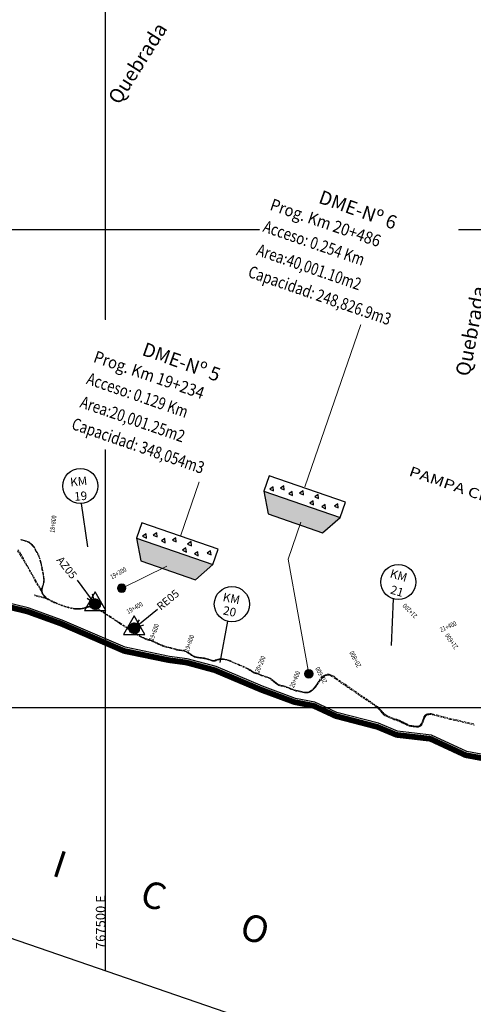
# Model space of a CAD drawing. Units: metres. Extents: x 731516 to 827031, y 8104475 to 8171459.
# Drawn here: x 767050 to 769425, y 8150949 to 8156100 of the extents above; entities that cross this region are included whole.
import ezdxf
from ezdxf.enums import TextEntityAlignment as Align

# ---------------------------------------------------------------- set-up
doc = ezdxf.new("R2010")
doc.units = ezdxf.units.M
doc.set_wipeout_variables(frame=1)
doc.linetypes.add('DGN Style 2', pattern=[14.09849, 8.459094, -5.639396])
for name, color, linetype in [('1-Borde Litoral', 8, 'Continuous'), ('1-Carretera Afirmada xx', 8, 'Continuous'), ('1-Kilometraje', 7, 'Continuous'), ('1-Limite Distrital-ed', 250, 'Continuous'), ('1-Nombres Quebradas', 150, 'Continuous'), ('1-Puntos de georeferenciacion', 170, 'Continuous'), ('1-Simbologia hito', 200, 'Continuous'), ('1-Texto Estacado 01', 50, 'Continuous'), ('1-UBICACION DE DME', 7, 'Continuous'), ('BOTADEROS', 7, 'Continuous'), ('coordenadas', 254, 'Continuous')]:
    doc.layers.add(name, color=color, linetype=linetype)
doc.layers.add('1-ventanas', color=7, linetype='Continuous', plot=False)
doc.layers.add('TEXTO', color=7, linetype='Continuous', lineweight=25)
doc.layers.add('Texto-Depart', color=20, linetype='Continuous', lineweight=25)
doc.styles.add('comic', font='comic.TTF')
doc.styles.add('ROMANS', font='ROMANS', dxfattribs={"height": 50})
doc.styles.add('SIMPLEX', font='simplex.shx')
doc.styles.get("Standard").update_dxf_attribs({"font": 'ARIAL.TTF'})
doc.styles.add('style1', font='txt', dxfattribs={"height": 6})

# ---------------------------------------------------------------- blocks, each defined once
blk = doc.blocks.new('Deposito de Materiales')
at = {"layer": 'BOTADEROS', "linetype": 'Continuous'}
blk.add_hatch(color=9, dxfattribs=at).paths.add_polyline_path([(-69.5, -32.1), (-46.2, -72.9), (70.2, -72.9), (93.6, -32.1)])
for p, q in [((93.6, 0.2), (-69.5, 0.2)), ((-69.5, 0.2), (-69.5, -32.1)), ((93.6, -32.1), (93.6, 0.2)), ((-69.5, -32.1), (93.6, -32.1)), ((-69.5, -32.1), (-46.2, -72.9)), ((70.2, -72.9), (93.6, -32.1)), ((-46.2, -72.9), (70.2, -72.9))]:
    blk.add_line(p, q, dxfattribs=at)
at = {"layer": 'BOTADEROS', "color": 7, "linetype": 'Continuous'}
for p, q in [((-54.2, -17.9), (-59.2, -24.7)), ((-50.8, -25.5), (-54.2, -17.9)), ((-34.7, -8.8), (-39.6, -15.6)), ((-39.6, -15.6), (-31.3, -16.4)), ((-31.3, -16.4), (-34.7, -8.8)), ((-15.2, -14.5), (-20.1, -21.3)), ((-11.8, -22.1), (-15.2, -14.5)), ((5.2, -5.7), (0.2, -12.5)), ((0.2, -12.5), (8.5, -13.2)), ((8.5, -13.2), (5.2, -5.7)), ((31.2, -18.4), (26.3, -25.2)), ((34.6, -26), (31.2, -18.4)), ((36.7, -3.1), (31.7, -9.9)), ((31.7, -9.9), (40.1, -10.6)), ((40.1, -10.6), (36.7, -3.1)), ((56.5, -17.7), (51.5, -24.4)), ((59.9, -25.2), (56.5, -17.7)), ((80.2, -7.8), (75.2, -14.5)), ((75.2, -14.5), (83.6, -15.3)), ((83.6, -15.3), (80.2, -7.8)), ((-59.2, -24.7), (-50.8, -25.5)), ((-20.1, -21.3), (-11.8, -22.1)), ((26.3, -25.2), (34.6, -26)), ((51.5, -24.4), (59.9, -25.2))]:
    blk.add_line(p, q, dxfattribs=at)
blk = doc.blocks.new('ALK')
for points in [[(0, 0), (0, 223.7)], [(0, 0), (-23.4, 71.1)], [(0, 0), (26.5, 72.1)]]:
    blk.add_lwpolyline(points)
blk.add_attdef('ED', (25.8, 236.1), '', height=58.6, rotation=90)
blk = doc.blocks.new('A$C6FCC66CC')
at = {"layer": '1-Simbologia hito'}
h = blk.add_hatch(dxfattribs=at)
h.set_pattern_fill('ANSI31', color=256, scale=0.7, style=0)
h.set_pattern_definition([(45, (-755977.0203, -8155418.35), (-1.5715448212, 1.5715448212), [])])
h.paths.add_polyline_path([(35.1, 39.9, 1), (103.9, 39.9, 1)])
blk.add_lwpolyline([(138.3, 0), (69.2, 119.8), (0, 0)], close=True, dxfattribs=at)
blk.add_circle((69.5, 39.9), 34.4, dxfattribs=at)

msp = doc.modelspace()

# ---------------------------------------------------------------- hatches: boundary and pattern name
at = {"layer": '1-UBICACION DE DME', "lineweight": 0}
for points in [[(767561.8, 8153125.3, 1), (767606.8, 8153125.3, 1)], [(768542.2, 8152678, 1), (768587.2, 8152678, 1)]]:
    msp.add_hatch(color=20, dxfattribs=at).paths.add_polyline_path(points)

# ---------------------------------------------------------------- linework, layer by layer
at = {"color": 170}
for points in [[(767445.5, 8153042), (767353.3, 8153168.5)], [(767445.5, 8153042), (767402.9, 8153072.6)], [(767445.5, 8153042), (767430.8, 8153093.7)]]:
    msp.add_lwpolyline(points, dxfattribs=at)
at = {"layer": '1-Borde Litoral', "color": 143, "const_width": 30, "flags": 128}
msp.add_lwpolyline([(766792.9, 8153076), (767089.5, 8153004.4), (767266, 8152940.7), (767597.2, 8152797.3), (767830.8, 8152749.3), (767922.5, 8152737.1), (768071.7, 8152696.7), (768315, 8152594), (768488.4, 8152530), (768590.1, 8152510.1), (768704.8, 8152456.9), (768922.9, 8152400), (769023.1, 8152358.3), (769200.2, 8152337.9), (769385, 8152252.1), (769608.7, 8152211.2)], dxfattribs=at)
at = {"layer": '1-Carretera Afirmada xx', "linetype": 'DGN Style 2', "lineweight": 0}
for points in [[(767126.1, 8153091.6, 3.8), (767133.8, 8153089.3, 3.8), (767145.2, 8153086.5, 3.9), (767160.5, 8153082.6, 4), (767175.1, 8153078.7, 4.1), (767177.6, 8153078, 4.1), (767181.6, 8153077.1, 4.1), (767186.6, 8153075.8, 4), (767184.4, 8153078.1, 4), (767178.4, 8153083.9, 4.1), (767172.1, 8153091, 4.1), (767169.2, 8153096.2, 4.1), (767167, 8153101.4, 4.1), (767165.2, 8153107.9, 4.1), (767164.8, 8153112.1, 4.1), (767164.5, 8153116.4, 4.2), (767164.6, 8153120.6, 4.2), (767165.2, 8153123.6, 4.3), (767166, 8153126.2, 4.3), (767167.8, 8153132.1, 4.4), (767171.3, 8153144.2, 4.7), (767172.7, 8153148.1, 4.8), (767174.7, 8153154.9, 4.9), (767175.6, 8153161.7, 5.1), (767175.9, 8153167.4, 5.2), (767175.5, 8153175.6, 5.2), (767174.3, 8153183.6, 5.3), (767171, 8153202.3, 5.4), (767166.9, 8153225, 5.4), (767161.9, 8153248.5, 5.3), (767160, 8153257.6, 5.4), (767157.8, 8153265.1, 5.4), (767151.8, 8153285.6, 5.5), (767146.8, 8153297.5, 5.6), (767139.4, 8153312.7, 5.6), (767134.5, 8153321.8, 5.7), (767128.3, 8153333.1, 5.8), (767126.2, 8153336.2, 5.8), (767123.8, 8153339.7, 5.8), (767121.1, 8153343.6, 5.8), (767114.4, 8153351.2, 5.8), (767107.6, 8153358, 5.7), (767100.7, 8153363.4, 5.7), (767093.6, 8153366.8, 5.6), (767081.8, 8153370.6, 5.5), (767074.4, 8153373, 5.4), (767068.5, 8153374.9, 5.4), (767058.9, 8153377.6, 5.3), (767055.9, 8153378.5, 5.4), (767058.4, 8153381, 5.6), (767064.6, 8153379.5, 5.6), (767070.3, 8153377.7, 5.6), (767077.2, 8153375.4, 5.5), (767080.5, 8153374.3, 5.5), (767083.6, 8153373.2, 5.6), (767087.9, 8153371.6, 5.6), (767093.2, 8153370, 5.8), (767097.7, 8153367.8, 5.8), (767100.6, 8153366.3, 5.8), (767103.7, 8153363.6, 5.8), (767110.7, 8153358.2, 5.9), (767117.5, 8153351.4, 5.9), (767119.6, 8153349, 5.9), (767124.2, 8153343.8, 5.9), (767131.3, 8153333.3, 5.8), (767142.5, 8153313, 5.7), (767149.9, 8153297.7, 5.6), (767154.2, 8153285.5, 5.6), (767160.8, 8153265.3, 5.5), (767162.5, 8153257.7, 5.4), (767165, 8153248.7, 5.4), (767167.3, 8153237.9, 5.4), (767170, 8153225.2, 5.4), (767174.1, 8153202.5, 5.4), (767177.4, 8153183.8, 5.5), (767178.5, 8153175.8, 5.5), (767178.9, 8153167.7, 5.4), (767178.6, 8153161.9, 5.3), (767178.3, 8153159.6, 5.3), (767177.8, 8153155.1, 5.2), (767175.7, 8153148.3, 5), (767174.4, 8153144.4, 4.9), (767173.1, 8153140, 4.7), (767170.8, 8153132.3, 4.5), (767169, 8153126.4, 4.3), (767168.2, 8153123.8, 4.2), (767167.7, 8153120.8, 4.2), (767167.6, 8153116.6, 4.1), (767167.9, 8153112.3, 4.1), (767168.2, 8153108.1, 4), (767169.1, 8153105.2, 4), (767170.1, 8153101.6, 4), (767172.3, 8153096.5, 4.1), (767175.2, 8153091.2, 4.1), (767177.1, 8153089, 4), (767179.2, 8153086.7, 4), (767181.4, 8153084.1, 3.9), (767183.7, 8153081.9, 3.9), (767187.4, 8153078.3, 4), (767189.7, 8153076, 4), (767194.8, 8153072.2, 4), (767199.5, 8153069.2, 4), (767208.6, 8153064.9, 4), (767219.8, 8153059, 4), (767231.5, 8153053.6, 4), (767240.2, 8153050, 4)], [(767039.4, 8153319.9, 4.9), (767053, 8153299.1, 4.7), (767085.5, 8153245.9, 4.5), (767102.4, 8153217.2, 4.4), (767109.9, 8153203.1, 4.4), (767121.8, 8153180.7, 4.3), (767133.4, 8153158.7, 4.2), (767149.8, 8153132.3, 4.1), (767155.7, 8153122.7, 4), (767157.5, 8153119.8, 4), (767159.5, 8153116.5, 4.1), (767162.6, 8153111.5, 4.2), (767162.2, 8153116.2, 4.2), (767162.2, 8153118.4, 4.3), (767160.7, 8153120.9, 4.2), (767154.4, 8153131.7, 4.2), (767145.9, 8153146.1, 4.2), (767134.4, 8153165.9, 4.2), (767120.6, 8153189.8, 4.3), (767105.3, 8153217, 4.4), (767093.4, 8153238.2, 4.5), (767077.1, 8153267.3, 4.6), (767069.4, 8153280.9, 4.7), (767066.2, 8153286.9, 4.7), (767064.7, 8153289.7, 4.7), (767062.7, 8153293.6, 4.8), (767060.9, 8153296.8, 4.9), (767059.2, 8153300, 4.9), (767056.5, 8153304.1, 4.7), (767053.8, 8153308.1, 4.7), (767039.7, 8153329.3, 4.9)], [(767231.1, 8153050, 3.9), (767220.3, 8153055, 3.9), (767209.1, 8153060.9, 3.9), (767199.9, 8153065, 3.9), (767193.9, 8153067.9, 3.9), (767188.7, 8153071.3, 4), (767185.6, 8153072, 4), (767181.4, 8153073, 4), (767171.7, 8153075.5, 4), (767157.7, 8153078.9, 3.9), (767145.5, 8153081.9, 3.9), (767129.6, 8153086.2, 3.8)], [(767800, 8152822.1, 4.9), (767797.9, 8152822.8, 4.8), (767787.5, 8152827.2, 4.5), (767777.9, 8152831.2, 4.3), (767767.1, 8152836.9, 4.1), (767757.7, 8152841.5, 4), (767754.9, 8152842.8, 3.9), (767749.9, 8152845.4, 3.9), (767744.8, 8152848, 3.9), (767741.9, 8152849.3, 3.9), (767736.4, 8152851.8, 4), (767730.6, 8152852.7, 4.2), (767726.4, 8152853.6, 4.3), (767720.9, 8152854.6, 4.3), (767716.7, 8152856.1, 4.3), (767711.6, 8152857.9, 4.2), (767702.1, 8152862.1, 4), (767692.5, 8152866.2, 3.9), (767682.5, 8152871.5, 3.8), (767665.1, 8152882, 3.5), (767661.6, 8152884.4, 3.5), (767658, 8152886.9, 3.4), (767653.7, 8152889.9, 3.4), (767650.2, 8152892.3, 3.3), (767645.3, 8152895.8, 3.4), (767628, 8152906.5, 3.4), (767619, 8152912.1, 3.4), (767595.4, 8152926.7, 3.5), (767578.7, 8152937.9, 3.6), (767569, 8152944.7, 3.6), (767559.7, 8152951.2, 3.6), (767553.2, 8152955.1, 3.6), (767538.7, 8152964.6, 3.6), (767526.1, 8152972.9, 3.6), (767505.3, 8152986.1, 3.7), (767493.1, 8152994.3, 3.8), (767473.8, 8153006.7, 3.9), (767461.8, 8153014.1, 3.9), (767451.3, 8153020, 3.9), (767445.6, 8153022.4, 3.8), (767440.9, 8153024.5, 3.8), (767435.8, 8153026.5, 3.8), (767431.5, 8153027.6, 3.8), (767426, 8153028.6, 3.8), (767420.3, 8153028.2, 3.8), (767414.7, 8153027.2, 3.9), (767408.1, 8153025.7, 4.2), (767404.7, 8153024.6, 4.2), (767401.3, 8153023.6, 4.3), (767394.7, 8153021.4, 4.7), (767391.8, 8153020.5, 4.8), (767386.6, 8153018.8, 4.7), (767377.1, 8153017, 4.7), (767369.4, 8153016.1, 4.6), (767359.5, 8153015.6, 4.4), (767351.8, 8153015.2, 4.3), (767347.8, 8153015.5, 4.2), (767343.3, 8153015.7, 4.1), (767338, 8153016.1, 4), (767322.8, 8153018.8, 4), (767304.2, 8153023.5, 3.9), (767287.7, 8153028.1, 3.8), (767271.1, 8153034, 3.8), (767242.8, 8153045.1, 3.9), (767232, 8153049.6, 3.9), (767231.1, 8153050, 3.9)], [(767240.2, 8153050, 4), (767242.3, 8153049.1, 4), (767270.6, 8153038, 4), (767287.2, 8153032.1, 4), (767303.7, 8153027.5, 4), (767322.3, 8153022.9, 4), (767330.5, 8153021.4, 4), (767337.5, 8153020.1, 4), (767342.8, 8153019.8, 4.1), (767347.6, 8153019.5, 4.1), (767351.4, 8153019.3, 4.2), (767359.1, 8153019.6, 4.3), (767369, 8153020.2, 4.5), (767376.6, 8153021, 4.8), (767379.8, 8153021.6, 4.9), (767386.2, 8153022.8, 4.9), (767391.3, 8153024.5, 4.9), (767394.2, 8153025.5, 4.8), (767397.1, 8153026.4, 4.7), (767400.9, 8153027.6, 4.5), (767403.7, 8153028.5, 4.3), (767407.6, 8153029.7, 4.1), (767410.7, 8153030.4, 4), (767414.2, 8153031.3, 3.9), (767419.8, 8153032.2, 3.9), (767425.5, 8153032.7, 3.9), (767431, 8153031.6, 3.9), (767435.4, 8153030.5, 3.9), (767440.4, 8153028.5, 3.9), (767450.8, 8153024.1, 3.9), (767461.3, 8153018.1, 3.9), (767473.3, 8153010.7, 3.9), (767492.6, 8152998.3, 3.8), (767504.8, 8152990.1, 3.8), (767525.6, 8152976.9, 3.7), (767539.6, 8152967.8, 3.6), (767552.7, 8152959.1, 3.6), (767559.3, 8152955.2, 3.6), (767570.3, 8152947.5, 3.6), (767578.2, 8152941.9, 3.5), (767594.9, 8152930.8, 3.5), (767618.6, 8152916.2, 3.4), (767644.8, 8152899.8, 3.4), (767654.8, 8152892.8, 3.4), (767659.4, 8152889.6, 3.4), (767664.6, 8152886, 3.5), (767682, 8152875.5, 3.7), (767692, 8152870.3, 3.9), (767701.6, 8152866.1, 3.9), (767705.2, 8152864.5, 4), (767711.1, 8152861.9, 4.1), (767715.6, 8152860.3, 4.1), (767720.4, 8152858.7, 4.1), (767724, 8152858, 4.2), (767730.2, 8152856.8, 4.2), (767735.9, 8152855.8, 4.2), (767744.3, 8152852.1, 4), (767752.9, 8152847.7, 4), (767757.2, 8152845.5, 4), (767763.2, 8152842.6, 4), (767766.6, 8152841, 4.1), (767770.3, 8152839, 4.1), (767777.4, 8152835.3, 4.3), (767780.6, 8152833.9, 4.3), (767787.1, 8152831.3, 4.4), (767792.4, 8152829, 4.5), (767797.4, 8152826.8, 4.7), (767800, 8152826, 4.8)], [(767800, 8152826, 4.8), (767806.6, 8152823.7, 4.9), (767811.9, 8152822.2, 4.9), (767820.8, 8152819.6, 5), (767831.8, 8152817, 5), (767842.4, 8152815, 5.1), (767859.4, 8152809.9, 5.2), (767865.5, 8152808, 5.2), (767871.4, 8152806.1, 5.3), (767876.6, 8152805.1, 5.4), (767884, 8152803.6, 5.6), (767890.5, 8152803.3, 5.8), (767907.4, 8152801.4, 6), (767914.8, 8152798.5, 6.1), (767920.1, 8152796.6, 6.1), (767924.4, 8152794.9, 6.1), (767932.2, 8152790.6, 6.1), (767937.4, 8152785.8, 5.9), (767940.8, 8152783.7, 5.9), (767947, 8152779.8, 5.8), (767948.9, 8152778.4, 5.8), (767952.8, 8152775.6, 5.8), (767955.9, 8152774.1, 5.8), (767960.4, 8152771.8, 5.8), (767965.2, 8152769.4, 5.8), (767972.3, 8152767.3, 5.6), (767976.6, 8152766.5, 5.6), (767980.9, 8152765.6, 5.5), (767985.7, 8152764.9, 5.5), (767992.8, 8152763.9, 5.5), (768001.7, 8152763.1, 5.4), (768009.3, 8152762.1, 5.4), (768017.3, 8152761, 5.4), (768022.7, 8152759.9, 5.4), (768027.9, 8152758.7, 5.4), (768036.8, 8152756.3, 5.4), (768041.1, 8152754.8, 5.4), (768046, 8152753.2, 5.3), (768050.9, 8152751.5, 5), (768054.7, 8152749.6, 4.8), (768058.7, 8152748.3, 4.7), (768061.2, 8152747.6, 4.5), (768062.9, 8152747.5, 4.5), (768065.7, 8152747.5, 4.3), (768069.1, 8152747.7, 4.1), (768071.4, 8152748.4, 4.1), (768073.6, 8152749.2, 4), (768076.4, 8152750.4, 3.9), (768081.7, 8152752.5, 3.9), (768087.9, 8152754.2, 4), (768094.3, 8152755.7, 4), (768102.3, 8152756.7, 4), (768108, 8152756.7, 4), (768117.9, 8152756.1, 4.1), (768124.9, 8152755, 4.1), (768135.7, 8152752.3, 4.1), (768144.3, 8152749.6, 4.2), (768147.9, 8152748.3, 4.2), (768151.7, 8152746.9, 4.3), (768165.3, 8152740.9, 4.2), (768177.6, 8152735.7, 4.2), (768195.3, 8152728.1, 4.1), (768206.8, 8152723.2, 4.1), (768223.9, 8152715.9, 4.1), (768238.2, 8152709, 4.1), (768244.7, 8152705.7, 4.1), (768249, 8152703.2, 4.1), (768252.5, 8152701.2, 4.2), (768258.1, 8152698, 4.3), (768263, 8152694.6, 4.4), (768268.9, 8152690.5, 4.4), (768273.7, 8152687.9, 4.5), (768277.2, 8152686.1, 4.5), (768283, 8152684, 4.5), (768286.1, 8152683.1, 4.5), (768290.3, 8152682.1, 4.5), (768295.2, 8152680.9, 4.5), (768302.2, 8152677.7, 4.6), (768308.4, 8152674.6, 4.6), (768315.5, 8152671.7, 4.6), (768324.9, 8152668.8, 4.6), (768337.3, 8152664.6, 4.5), (768346.6, 8152661.8, 4.4), (768354.1, 8152658.5, 4.4), (768361.3, 8152654.8, 4.3), (768371.6, 8152647.6, 4.1), (768379.3, 8152641.3, 4), (768381.2, 8152639.9, 3.9), (768382.8, 8152638.6, 3.9), (768385.7, 8152636.4, 3.7), (768391.1, 8152631.5, 3.2), (768392.8, 8152630, 3.1), (768395.9, 8152627.5, 3), (768399.5, 8152624.9, 2.9), (768401.4, 8152623.6, 2.9), (768404, 8152622.4, 2.9), (768406.2, 8152621.4, 2.9), (768411.7, 8152619.7, 2.9), (768418.1, 8152618, 2.9), (768427.1, 8152616.5, 2.9), (768432.5, 8152615.5, 2.9), (768440, 8152612.7, 2.8), (768443.5, 8152611.5, 2.8), (768447.6, 8152610.1, 2.8), (768453, 8152608.4, 2.8), (768457.3, 8152606.6, 2.8), (768462.5, 8152604.4, 2.9), (768466.6, 8152602.6, 2.9), (768472.8, 8152599.9, 3), (768482.6, 8152595.7, 3.1), (768487.2, 8152594.1, 3.2), (768496.5, 8152591.8, 3), (768505, 8152590.2, 2.9), (768516.8, 8152588.1, 2.9), (768526.8, 8152585.6, 2.8), (768532.2, 8152584.2, 2.8), (768540.3, 8152582.5, 2.8), (768547.3, 8152581.5, 2.8), (768553.4, 8152581.4, 2.7), (768559.8, 8152582.3, 2.7), (768566.1, 8152584.3, 2.7), (768572.8, 8152588, 2.8), (768576.5, 8152590.6, 2.8), (768582, 8152594.1, 2.9), (768584.6, 8152596.5, 2.9), (768587.2, 8152599.1, 2.9), (768592.2, 8152604.2, 3.1), (768596.9, 8152611, 3.2), (768600, 8152615.7, 3.3)], [(767800, 8152826, 4.8), (767806.6, 8152823.7, 4.9), (767811.9, 8152822.2, 4.9), (767820.8, 8152819.6, 5), (767831.8, 8152817, 5), (767842.4, 8152815, 5.1), (767859.4, 8152809.9, 5.2), (767865.5, 8152808, 5.2), (767871.4, 8152806.1, 5.3), (767876.6, 8152805.1, 5.4), (767884, 8152803.6, 5.6), (767890.5, 8152803.3, 5.8), (767907.4, 8152801.4, 6), (767914.8, 8152798.5, 6.1), (767920.1, 8152796.6, 6.1), (767924.4, 8152794.9, 6.1), (767932.2, 8152790.6, 6.1), (767937.4, 8152785.8, 5.9), (767940.8, 8152783.7, 5.9), (767947, 8152779.8, 5.8), (767948.9, 8152778.4, 5.8), (767952.8, 8152775.6, 5.8), (767955.9, 8152774.1, 5.8), (767960.4, 8152771.8, 5.8), (767965.2, 8152769.4, 5.8), (767972.3, 8152767.3, 5.6), (767976.6, 8152766.5, 5.6), (767980.9, 8152765.6, 5.5), (767985.7, 8152764.9, 5.5), (767992.8, 8152763.9, 5.5), (768001.7, 8152763.1, 5.4), (768009.3, 8152762.1, 5.4), (768017.3, 8152761, 5.4), (768022.7, 8152759.9, 5.4), (768027.9, 8152758.7, 5.4), (768036.8, 8152756.3, 5.4), (768041.1, 8152754.8, 5.4), (768046, 8152753.2, 5.3), (768050.9, 8152751.5, 5), (768054.7, 8152749.6, 4.8), (768058.7, 8152748.3, 4.7), (768061.2, 8152747.6, 4.5), (768062.9, 8152747.5, 4.5), (768065.7, 8152747.5, 4.3), (768069.1, 8152747.7, 4.1), (768071.4, 8152748.4, 4.1), (768073.6, 8152749.2, 4), (768076.4, 8152750.4, 3.9), (768081.7, 8152752.5, 3.9), (768087.9, 8152754.2, 4), (768094.3, 8152755.7, 4), (768102.3, 8152756.7, 4), (768108, 8152756.7, 4), (768117.9, 8152756.1, 4.1), (768124.9, 8152755, 4.1), (768135.7, 8152752.3, 4.1), (768144.3, 8152749.6, 4.2), (768147.9, 8152748.3, 4.2), (768151.7, 8152746.9, 4.3), (768165.3, 8152740.9, 4.2), (768177.6, 8152735.7, 4.2), (768195.3, 8152728.1, 4.1), (768206.8, 8152723.2, 4.1), (768223.9, 8152715.9, 4.1), (768238.2, 8152709, 4.1), (768244.7, 8152705.7, 4.1), (768249, 8152703.2, 4.1), (768252.5, 8152701.2, 4.2), (768258.1, 8152698, 4.3), (768263, 8152694.6, 4.4), (768268.9, 8152690.5, 4.4), (768273.7, 8152687.9, 4.5), (768277.2, 8152686.1, 4.5), (768283, 8152684, 4.5), (768286.1, 8152683.1, 4.5), (768290.3, 8152682.1, 4.5), (768295.2, 8152680.9, 4.5), (768302.2, 8152677.7, 4.6), (768308.4, 8152674.6, 4.6), (768315.5, 8152671.7, 4.6), (768324.9, 8152668.8, 4.6), (768337.3, 8152664.6, 4.5), (768346.6, 8152661.8, 4.4), (768354.1, 8152658.5, 4.4), (768361.3, 8152654.8, 4.3), (768371.6, 8152647.6, 4.1), (768379.3, 8152641.3, 4), (768381.2, 8152639.9, 3.9), (768382.8, 8152638.6, 3.9), (768385.7, 8152636.4, 3.7), (768391.1, 8152631.5, 3.2), (768392.8, 8152630, 3.1), (768395.9, 8152627.5, 3), (768399.5, 8152624.9, 2.9), (768401.4, 8152623.6, 2.9), (768404, 8152622.4, 2.9), (768406.2, 8152621.4, 2.9), (768411.7, 8152619.7, 2.9), (768418.1, 8152618, 2.9), (768427.1, 8152616.5, 2.9), (768432.5, 8152615.5, 2.9), (768440, 8152612.7, 2.8), (768443.5, 8152611.5, 2.8), (768447.6, 8152610.1, 2.8), (768453, 8152608.4, 2.8), (768457.3, 8152606.6, 2.8), (768462.5, 8152604.4, 2.9), (768466.6, 8152602.6, 2.9), (768472.8, 8152599.9, 3), (768482.6, 8152595.7, 3.1), (768487.2, 8152594.1, 3.2), (768496.5, 8152591.8, 3), (768505, 8152590.2, 2.9), (768516.8, 8152588.1, 2.9), (768526.8, 8152585.6, 2.8), (768532.2, 8152584.2, 2.8), (768540.3, 8152582.5, 2.8), (768547.3, 8152581.5, 2.8), (768553.4, 8152581.4, 2.7), (768559.8, 8152582.3, 2.7), (768566.1, 8152584.3, 2.7), (768572.8, 8152588, 2.8), (768576.5, 8152590.6, 2.8), (768582, 8152594.1, 2.9), (768584.6, 8152596.5, 2.9), (768587.2, 8152599.1, 2.9), (768592.2, 8152604.2, 3.1), (768596.9, 8152611, 3.2), (768600, 8152615.7, 3.3)], [(768600, 8152610.5, 3.4), (768597.4, 8152606.9, 3.3), (768592.7, 8152600.2, 3.2), (768587.7, 8152595.1, 3.1), (768585.1, 8152592.5, 3.1), (768582.5, 8152590.1, 3), (768576.9, 8152586.5, 3), (768573.2, 8152583.9, 3), (768566.6, 8152580.3, 3), (768560.3, 8152578.3, 3), (768553.9, 8152577.4, 3), (768547.8, 8152577.4, 3), (768540.8, 8152578.5, 2.9), (768532.7, 8152580.2, 2.9), (768527.3, 8152581.5, 2.9), (768517.3, 8152584.1, 2.9), (768505.5, 8152586.2, 2.9), (768496.9, 8152587.8, 3.1), (768487.7, 8152590.1, 3.2), (768483.1, 8152591.7, 3.3), (768473.3, 8152595.8, 3.1), (768468.5, 8152597.9, 3.1), (768463, 8152600.4, 2.9), (768453.5, 8152604.3, 2.8), (768440.5, 8152608.6, 2.9), (768437.2, 8152609.9, 2.9), (768433, 8152611.5, 2.9), (768427.6, 8152612.5, 3), (768418.6, 8152613.9, 3), (768412.1, 8152615.6, 3.1), (768406.7, 8152617.4, 3.1), (768401.9, 8152619.5, 3.2), (768396.3, 8152623.5, 3.2), (768391.6, 8152627.5, 3.3), (768386.2, 8152632.4, 3.5), (768382.9, 8152634.9, 3.7), (768379.8, 8152637.3, 3.8), (768377.1, 8152639.4, 3.9), (768372.1, 8152643.5, 4), (768361.7, 8152650.8, 4.2), (768354.6, 8152654.5, 4.2), (768347.1, 8152657.8, 4.3), (768337.8, 8152660.6, 4.4), (768325.4, 8152664.7, 4.6), (768316, 8152667.6, 4.6), (768308.9, 8152670.6, 4.6), (768302.7, 8152673.7, 4.5), (768295.7, 8152676.8, 4.5), (768290.8, 8152678, 4.5), (768286.6, 8152679.1, 4.5), (768283.5, 8152680, 4.5), (768277.7, 8152682, 4.5), (768274.2, 8152683.9, 4.5), (768269.3, 8152686.5, 4.5), (768258.6, 8152694, 4.2), (768255.4, 8152695.8, 4.1), (768245.2, 8152701.6, 4), (768238.7, 8152704.9, 4), (768224.4, 8152711.8, 3.9), (768207.3, 8152719.2, 4), (768200.9, 8152721.9, 4), (768195.8, 8152724.1, 4), (768178.1, 8152731.7, 4.1), (768165.8, 8152736.9, 4.2), (768159, 8152739.9, 4.2), (768152.2, 8152742.9, 4.2), (768144.8, 8152745.6, 4.1), (768140.6, 8152746.9, 4), (768136.2, 8152748.3, 4), (768125.4, 8152751, 4), (768118.4, 8152752, 4), (768114, 8152752.3, 4), (768108.5, 8152752.7, 4), (768102.8, 8152752.7, 3.9), (768094.8, 8152751.7, 3.9), (768088.4, 8152750.2, 3.9), (768082.2, 8152748.4, 4), (768076.9, 8152746.4, 4.1), (768074, 8152745.2, 4.2), (768071.9, 8152744.3, 4.3), (768069.6, 8152743.6, 4.4), (768066.2, 8152743.4, 4.6), (768063.4, 8152743.5, 4.7), (768061.7, 8152743.6, 4.8), (768059.2, 8152744.3, 4.9), (768055.2, 8152745.6, 4.9), (768051.4, 8152747.5, 5.1), (768046.8, 8152749, 5.3), (768037.2, 8152752.2, 5.5), (768033.1, 8152753.4, 5.3), (768028.4, 8152754.7, 5.1), (768023.2, 8152755.9, 5.1), (768017.8, 8152756.9, 5.1), (768009.8, 8152758.1, 5.3), (768002.2, 8152759.1, 5.4), (767993.3, 8152759.9, 5.5), (767986.2, 8152760.9, 5.6), (767981.4, 8152761.6, 5.5), (767972.8, 8152763.3, 5.4), (767965.7, 8152765.4, 5.9), (767960.8, 8152767.8, 6), (767957.6, 8152769.4, 5.9), (767953.2, 8152771.6, 5.8), (767950.4, 8152773.6, 5.8), (767947.4, 8152775.7, 5.9), (767937.9, 8152781.8, 5.9), (767932.7, 8152786.5, 6), (767924.9, 8152790.9, 6), (767915.2, 8152794.5, 5.9), (767907.8, 8152797.3, 5.8), (767899.6, 8152798.7, 5.8), (767891, 8152799.2, 5.7), (767884.4, 8152799.6, 5.5), (767875.9, 8152801.3, 5.4), (767871.9, 8152802.1, 5.3), (767867, 8152803.6, 5.2), (767859.9, 8152805.9, 5.2), (767842.9, 8152811, 5), (767837.4, 8152812, 4.8), (767832.3, 8152813, 4.9), (767821.3, 8152815.6, 5), (767807.1, 8152819.7, 5), (767802.1, 8152821.4, 4.9), (767800, 8152822.1, 4.9)], [(768600, 8152610.5, 3.4), (768597.4, 8152606.9, 3.3), (768592.7, 8152600.2, 3.2), (768587.7, 8152595.1, 3.1), (768585.1, 8152592.5, 3.1), (768582.5, 8152590.1, 3), (768576.9, 8152586.5, 3), (768573.2, 8152583.9, 3), (768566.6, 8152580.3, 3), (768560.3, 8152578.3, 3), (768553.9, 8152577.4, 3), (768547.8, 8152577.4, 3), (768540.8, 8152578.5, 2.9), (768532.7, 8152580.2, 2.9), (768527.3, 8152581.5, 2.9), (768517.3, 8152584.1, 2.9), (768505.5, 8152586.2, 2.9), (768496.9, 8152587.8, 3.1), (768487.7, 8152590.1, 3.2), (768483.1, 8152591.7, 3.3), (768473.3, 8152595.8, 3.1), (768468.5, 8152597.9, 3.1), (768463, 8152600.4, 2.9), (768453.5, 8152604.3, 2.8), (768440.5, 8152608.6, 2.9), (768437.2, 8152609.9, 2.9), (768433, 8152611.5, 2.9), (768427.6, 8152612.5, 3), (768418.6, 8152613.9, 3), (768412.1, 8152615.6, 3.1), (768406.7, 8152617.4, 3.1), (768401.9, 8152619.5, 3.2), (768396.3, 8152623.5, 3.2), (768391.6, 8152627.5, 3.3), (768386.2, 8152632.4, 3.5), (768382.9, 8152634.9, 3.7), (768379.8, 8152637.3, 3.8), (768377.1, 8152639.4, 3.9), (768372.1, 8152643.5, 4), (768361.7, 8152650.8, 4.2), (768354.6, 8152654.5, 4.2), (768347.1, 8152657.8, 4.3), (768337.8, 8152660.6, 4.4), (768325.4, 8152664.7, 4.6), (768316, 8152667.6, 4.6), (768308.9, 8152670.6, 4.6), (768302.7, 8152673.7, 4.5), (768295.7, 8152676.8, 4.5), (768290.8, 8152678, 4.5), (768286.6, 8152679.1, 4.5), (768283.5, 8152680, 4.5), (768277.7, 8152682, 4.5), (768274.2, 8152683.9, 4.5), (768269.3, 8152686.5, 4.5), (768258.6, 8152694, 4.2), (768255.4, 8152695.8, 4.1), (768245.2, 8152701.6, 4), (768238.7, 8152704.9, 4), (768224.4, 8152711.8, 3.9), (768207.3, 8152719.2, 4), (768200.9, 8152721.9, 4), (768195.8, 8152724.1, 4), (768178.1, 8152731.7, 4.1), (768165.8, 8152736.9, 4.2), (768159, 8152739.9, 4.2), (768152.2, 8152742.9, 4.2), (768144.8, 8152745.6, 4.1), (768140.6, 8152746.9, 4), (768136.2, 8152748.3, 4), (768125.4, 8152751, 4), (768118.4, 8152752, 4), (768114, 8152752.3, 4), (768108.5, 8152752.7, 4), (768102.8, 8152752.7, 3.9), (768094.8, 8152751.7, 3.9), (768088.4, 8152750.2, 3.9), (768082.2, 8152748.4, 4), (768076.9, 8152746.4, 4.1), (768074, 8152745.2, 4.2), (768071.9, 8152744.3, 4.3), (768069.6, 8152743.6, 4.4), (768066.2, 8152743.4, 4.6), (768063.4, 8152743.5, 4.7), (768061.7, 8152743.6, 4.8), (768059.2, 8152744.3, 4.9), (768055.2, 8152745.6, 4.9), (768051.4, 8152747.5, 5.1), (768046.8, 8152749, 5.3), (768037.2, 8152752.2, 5.5), (768033.1, 8152753.4, 5.3), (768028.4, 8152754.7, 5.1), (768023.2, 8152755.9, 5.1), (768017.8, 8152756.9, 5.1), (768009.8, 8152758.1, 5.3), (768002.2, 8152759.1, 5.4), (767993.3, 8152759.9, 5.5), (767986.2, 8152760.9, 5.6), (767981.4, 8152761.6, 5.5), (767972.8, 8152763.3, 5.4), (767965.7, 8152765.4, 5.9), (767960.8, 8152767.8, 6), (767957.6, 8152769.4, 5.9), (767953.2, 8152771.6, 5.8), (767950.4, 8152773.6, 5.8), (767947.4, 8152775.7, 5.9), (767937.9, 8152781.8, 5.9), (767932.7, 8152786.5, 6), (767924.9, 8152790.9, 6), (767915.2, 8152794.5, 5.9), (767907.8, 8152797.3, 5.8), (767899.6, 8152798.7, 5.8), (767891, 8152799.2, 5.7), (767884.4, 8152799.6, 5.5), (767875.9, 8152801.3, 5.4), (767871.9, 8152802.1, 5.3), (767867, 8152803.6, 5.2), (767859.9, 8152805.9, 5.2), (767842.9, 8152811, 5), (767837.4, 8152812, 4.8), (767832.3, 8152813, 4.9), (767821.3, 8152815.6, 5), (767807.1, 8152819.7, 5), (767802.1, 8152821.4, 4.9), (767800, 8152822.1, 4.9)], [(768600, 8152615.7, 3.3), (768600.1, 8152615.8, 3.3), (768606.4, 8152624, 3.4), (768611.4, 8152631.7, 3.5), (768618.8, 8152642.9, 3.6), (768629.4, 8152658.1, 3.9), (768635.8, 8152664.7, 3.9), (768638.6, 8152666.5, 3.9), (768643.4, 8152669.6, 3.9), (768649.9, 8152672.7, 3.9), (768655.5, 8152674.5, 3.9), (768660.8, 8152675.4, 3.9), (768664.1, 8152675.9, 3.9), (768670.7, 8152676, 3.9), (768674.8, 8152674.7, 3.9), (768679.9, 8152672.7, 3.9), (768687.8, 8152668.7, 3.9), (768694.4, 8152664.6, 3.9), (768702.3, 8152658.6, 3.8), (768706.4, 8152655.5, 3.8), (768709.9, 8152653.1, 3.9), (768724.9, 8152642.8, 3.9), (768753.6, 8152623.1, 4), (768762.3, 8152617.1, 3.9), (768796.2, 8152594.6, 3.7), (768830.2, 8152570.3, 3.6), (768838.9, 8152564.5, 3.6), (768869.5, 8152543.8, 3.6), (768892.3, 8152528.1, 3.5), (768902.7, 8152520.9, 3.5), (768917.6, 8152510.7, 3.6), (768922.9, 8152506.1, 3.6), (768930.8, 8152499.6, 3.6), (768936.6, 8152493.3, 3.6), (768939.1, 8152490.7, 3.7), (768942, 8152487.5, 3.7), (768946.5, 8152482.4, 3.9), (768953.5, 8152474.7, 4.2), (768957.7, 8152469.8, 4.3), (768962.2, 8152465.9, 4.3), (768966.7, 8152463, 4.3), (768972.1, 8152459.9, 4.2), (768978.5, 8152456.7, 4.2), (768984.5, 8152454.4, 4.2), (768989.1, 8152452.5, 4.2), (768997.1, 8152448.6, 4.2), (769005.6, 8152445, 4.4), (769013, 8152442.6, 4.5), (769017.4, 8152441.3, 4.6), (769022.9, 8152439.7, 4.6), (769024.9, 8152439.2, 4.5), (769027.9, 8152438.3, 4.5), (769034.7, 8152435.9, 4.3), (769036.9, 8152434.9, 4.3), (769039.3, 8152433.8, 4.4), (769041.3, 8152432.8, 4.4), (769049, 8152429, 4.7), (769051.3, 8152427.9, 4.8), (769053.7, 8152426.7, 4.9), (769059.1, 8152424.1, 4.6), (769061.6, 8152422.9, 4.4), (769064.2, 8152421.8, 4.2), (769068.4, 8152419.8, 4), (769070.5, 8152418.7, 3.9), (769073, 8152417.4, 3.9), (769077.1, 8152415.3, 3.8), (769081.3, 8152413.1, 3.8), (769090.4, 8152408.9, 3.7), (769094.2, 8152407.9, 3.7), (769097.1, 8152407.6, 3.7), (769100.7, 8152407.3, 3.6), (769103.6, 8152406.9, 3.5), (769110.4, 8152406, 3.6), (769114.6, 8152405.5, 3.6), (769121.2, 8152404.6, 3.6), (769126.3, 8152404, 3.6), (769133.3, 8152403.3, 3.7), (769136.8, 8152403.5, 3.7), (769140.3, 8152404.5, 3.7), (769142.5, 8152405.6, 3.7), (769147.1, 8152409.6, 3.6), (769151.1, 8152413.5, 3.6), (769153.8, 8152418.6, 3.6), (769157.4, 8152427.2, 3.7), (769159, 8152431.8, 3.7), (769161.1, 8152437.8, 3.7), (769164.3, 8152445.6, 4.1), (769167.1, 8152452, 4.3), (769171.7, 8152459, 4.7), (769175.5, 8152462.8, 4.8), (769177.9, 8152465, 4.8), (769179.9, 8152466.8, 4.9), (769186.1, 8152468.3, 4.9), (769192.9, 8152469, 4.9), (769198.7, 8152469.5, 4.8), (769203.9, 8152469.6, 4.8), (769210.1, 8152468.7, 4.8), (769216.6, 8152467.3, 4.7), (769232.4, 8152463.3, 4.6), (769236.5, 8152462.1, 4.5), (769240.7, 8152460.9, 4.5), (769253.4, 8152457.2, 4.7), (769260.4, 8152455.2, 4.6), (769271.2, 8152452.6, 4.6), (769284.5, 8152449.2, 4.6), (769303.6, 8152444.5, 4.6), (769329.2, 8152438.8, 4.6), (769339.2, 8152436.5, 4.6), (769351.5, 8152433.6, 4.7), (769364.2, 8152430.6, 4.8), (769400, 8152422.3, 4.9)], [(769400, 8152417.1, 4.9), (769388.4, 8152419.8, 4.8), (769375.8, 8152422.8, 4.8), (769363, 8152425.7, 4.7), (769349.1, 8152429, 4.6), (769338.1, 8152431.6, 4.6), (769328.1, 8152434, 4.6), (769310.1, 8152437.9, 4.6), (769302.4, 8152439.6, 4.6), (769294.1, 8152441.7, 4.6), (769275.7, 8152446.3, 4.6), (769259.1, 8152450.4, 4.6), (769231.1, 8152458.5, 4.6), (769223.2, 8152460.5, 4.6), (769215.4, 8152462.4, 4.6), (769209.2, 8152463.8, 4.7), (769203.6, 8152464.6, 4.7), (769199, 8152464.5, 4.7), (769196.5, 8152464.3, 4.8), (769193.3, 8152464.1, 4.8), (769190.3, 8152463.7, 4.7), (769186.9, 8152463.4, 4.6), (769182.4, 8152462.3, 4.5), (769179, 8152459.1, 4.4), (769175.6, 8152455.8, 4.2), (769174.4, 8152454, 4.2), (769173.1, 8152452, 4.1), (769171.5, 8152449.6, 4.1), (769168.9, 8152443.7, 4), (769165.8, 8152436, 3.9), (769164.3, 8152431.9, 3.8), (769162, 8152425.4, 3.8), (769158.3, 8152416.4, 3.8), (769155.1, 8152410.5, 3.8), (769150.5, 8152405.9, 4), (769145.3, 8152401.4, 4.1), (769142.1, 8152399.8, 4.1), (769137.6, 8152398.6, 3.9), (769133.2, 8152398.3, 3.7), (769127.4, 8152398.9, 3.6), (769120.6, 8152399.6, 3.4), (769116.7, 8152400.1, 3.3), (769109.8, 8152401.1, 3.3), (769106.2, 8152401.5, 3.2), (769100.1, 8152402.3, 3.2), (769097.5, 8152402.6, 3.3), (769093.3, 8152403, 3.2), (769091, 8152403.6, 3.3), (769088.7, 8152404.2, 3.5), (769085.8, 8152405.6, 4), (769082.8, 8152406.9, 3.7), (769079.1, 8152408.6, 3.5), (769077, 8152409.7, 3.5), (769072.4, 8152412.1, 3.5), (769069.7, 8152413.5, 3.5), (769066.2, 8152415.3, 3.6), (769064.2, 8152416.2, 3.7), (769062, 8152417.3, 3.9), (769057, 8152419.6, 4.4), (769054.5, 8152420.8, 4.7), (769051.8, 8152422.1, 4.9), (769046.8, 8152424.5, 4.6), (769042.8, 8152426.5, 4.3), (769040.2, 8152427.8, 4.1), (769037.1, 8152429.3, 3.9), (769035, 8152430.3, 3.9), (769032.8, 8152431.3, 3.9), (769030.9, 8152431.9, 3.9), (769029, 8152432.6, 3.9), (769026.3, 8152433.6, 4.1), (769021.8, 8152434.9, 4), (769014.3, 8152437, 3.9), (769011.6, 8152437.8, 3.9), (769009, 8152438.7, 3.9), (769003.9, 8152440.3, 3.9), (769000.5, 8152441.7, 4), (768995.1, 8152444, 3.9), (768987, 8152448, 3.8), (768982.6, 8152449.8, 3.8), (768976.5, 8152452.1, 3.7), (768969.7, 8152455.5, 3.5), (768964.1, 8152458.7, 3.7), (768959.2, 8152461.9, 4), (768954.2, 8152466.2, 4.2), (768949.7, 8152471.4, 4), (768947.1, 8152474.3, 3.9), (768942.7, 8152479.1, 3.8), (768935.4, 8152487.3, 3.6), (768932.6, 8152490.3, 3.6), (768927.3, 8152495.9, 3.6), (768919.7, 8152502.3, 3.7), (768914.6, 8152506.8, 3.7), (768892.5, 8152521.9, 3.7), (768881.1, 8152529.7, 3.7), (768866.7, 8152539.6, 3.6), (768853.9, 8152548.3, 3.6), (768827.4, 8152566.2, 3.6), (768804.2, 8152582.7, 3.7), (768793.3, 8152590.4, 3.7), (768784.5, 8152596.3, 3.8), (768769.2, 8152606.6, 3.9), (768759.5, 8152613, 4), (768749.4, 8152619.9, 4), (768726.2, 8152635.8, 4), (768712.1, 8152645.5, 4), (768703.5, 8152651.4, 4), (768691.6, 8152660.4, 3.9), (768685.3, 8152664.3, 3.9), (768677.8, 8152668.2, 3.9), (768673.2, 8152670, 3.9), (768670, 8152671, 3.9), (768664.4, 8152670.9, 4), (768661.6, 8152670.5, 4), (768656.7, 8152669.6, 3.9), (768651.7, 8152668.1, 3.9), (768645.8, 8152665.2, 3.9), (768638.9, 8152660.8, 3.8), (768633.2, 8152654.9, 3.7), (768621.9, 8152640.6, 3.7), (768612.3, 8152627.2, 3.5), (768605.5, 8152618, 3.5), (768602, 8152613.1, 3.4), (768600, 8152610.5, 3.4)], [(769400, 8152422.3, 4.9), (769414.1, 8152419, 5), (769420, 8152417.6, 5), (769433.2, 8152414.6, 5.1)], [(769432, 8152409.7, 5.1), (769418.9, 8152412.8, 5), (769403.3, 8152416.4, 4.9), (769400, 8152417.1, 4.9)]]:
    msp.add_polyline3d(points, dxfattribs=at)
at = {"layer": '1-Kilometraje'}
for p, q in [((767372.5, 8153568.7), (767405.6, 8153341.9, 49)), ((769006.2, 8153069.8), (768995.1, 8152825.7)), ((768138.5, 8152953.1), (768098.8, 8152736.7))]:
    msp.add_line(p, q, dxfattribs=at)
for centre in [(767368, 8153660.3), (769032.5, 8153158), (768161.4, 8153042.2)]:
    msp.add_circle(centre, 92, dxfattribs=at)
at = {"layer": '1-Limite Distrital-ed', "ltscale": 10}
msp.add_lwpolyline([(769615.9, 8152230.2), (769391.1, 8152271.3), (769205.7, 8152357.4), (769028.2, 8152377.9), (768929.3, 8152419), (768711.6, 8152475.8), (768596.3, 8152529.2), (768493.9, 8152549.3), (768322.3, 8152612.6), (768078.2, 8152715.6), (767926.5, 8152756.8), (767834.1, 8152769), (767603.2, 8152816.5), (767273.4, 8152959.3), (767095.2, 8153023.6), (766798.4, 8153095.3)], dxfattribs=at)
at = {"layer": '1-UBICACION DE DME', "color": 20, "lineweight": 0}
for points in [[(768836.4, 8154505.4), (768543.9, 8153656)], [(767990.1, 8153682.6), (767892.3, 8153398.7)], [(768564.7, 8152678), (768455.8, 8153278.3), (768522.3, 8153471.5)], [(767587.4, 8153126.4), (767821.4, 8153240.3)]]:
    msp.add_lwpolyline(points, dxfattribs=at)
for centre in [(767584.3, 8153125.3), (768564.7, 8152678)]:
    msp.add_circle(centre, 22.5, dxfattribs=at)
at = {"layer": '1-ventanas'}
msp.add_lwpolyline([(755233.8, 8155347.6), (773285, 8149132), (775411.8, 8155308.7), (757360.7, 8161524.3)], close=True, dxfattribs=at)
at = {"layer": 'coordenadas', "color": 8}
for p, q in [((767500, 8151124), (767500, 8158033)), ((775305.5, 8155000), (756243.2, 8155000)), ((774444.7, 8152500), (763503.7, 8152500))]:
    msp.add_line(p, q, dxfattribs=at)

# ---------------------------------------------------------------- block references
at = {"xscale": 0.8099999999976717, "yscale": 0.8100000000558794, "zscale": 0.81}
for p in [(767389.2, 8153009.7), (767594.1, 8152883.6)]:
    msp.add_blockref('A$C6FCC66CC', p, dxfattribs=at)
at = {"layer": '1-Puntos de georeferenciacion', "color": 170, "xscale": 0.700000000534441, "yscale": 0.700000000768976, "zscale": 0.7, "rotation": 309.6169202578484}
msp.add_blockref('ALK', (767650.4, 8152915.9), dxfattribs=at).add_auto_attribs({'ED': 'RE05'})
at = {"layer": '1-UBICACION DE DME', "lineweight": 0, "xscale": 2.592000000086133, "yscale": 2.592000000401868, "zscale": 2.592000000000001, "rotation": 340.9999229367004}
for p in [(768525.9, 8153654.1), (767860.1, 8153407.9)]:
    msp.add_blockref('Deposito de Materiales', p, dxfattribs=at)

# ---------------------------------------------------------------- texts
at = {"color": 170, "oblique": 0}
msp.add_attdef('AZ05', (767240.5, 8153271.3), '', height=41, rotation=308.5865, dxfattribs=at)
at = {"layer": '1-Kilometraje', "linetype": 'Continuous', "lineweight": 0, "style": 'comic'}
for s, rotation, p in [('KM', 4.9055, (767317.6, 8153644.2, -712.5)), ('19', 4.9055, (767338.6, 8153568.4, -2602.5)), ('KM', 343.5616, (768981.5, 8153170, -712.5)), ('21', 343.5616, (768983.4, 8153085.3, -2602.5)), ('KM', 348.442, (768107.9, 8153045.2, -712.5)), ('20', 348.442, (768109.1, 8152975.2, -2602.5))]:
    msp.add_text(s, height=45, rotation=rotation, dxfattribs=at).set_placement(p, align=Align.BOTTOM_LEFT)
at = {"layer": '1-Nombres Quebradas', "linetype": 'Continuous', "style": 'ROMANS', "oblique": 10}
for rotation, p in [(57.6891, (767571.8, 8155651)), (79.249, (769405.2, 8154230.6))]:
    msp.add_text('Quebrada', height=75, rotation=rotation, dxfattribs=at).set_placement(p)
at = {"layer": '1-Texto Estacado 01', "style": 'SIMPLEX', "width": 0.8}
for s, rotation, p in [('18+800', 82.6018, (767231.8, 8153414.5)), ('19+200', 29.5734, (767533.3, 8153171.3)), ('19+400', 29.5734, (767618.8, 8152989.9)), ('21+200', 134.7663, (769134.2, 8152983.4)), ('19+600', 70.2371, (767750.2, 8152848.3)), ('21+400', 23.7285, (769257.1, 8152895.5)), ('19+800', 70.2371, (767935, 8152790.4)), ('21+600', 124.7691, (769347.3, 8152817.5)), ('20+200', 67.1069, (768303.7, 8152680.9)), ('20+800', 117.1283, (768839.4, 8152719.5)), ('20+600', 117.1283, (768660.5, 8152636)), ('20+400', 67.1069, (768485.2, 8152601.9))]:
    msp.add_text(s, height=25, rotation=rotation, dxfattribs=at).set_placement(p)
at = {"layer": 'coordenadas', "color": 7, "style": 'ROMANS'}
msp.add_text('767500 E', height=50, rotation=90, dxfattribs=at).set_placement((767499, 8151519.9), align=Align.RIGHT)
at = {"layer": 'TEXTO', "style": 'SIMPLEX', "oblique": 10, "width": 1.3}
msp.add_text('PAMPA CHILCAS', height=52, rotation=340.9908, dxfattribs=at).set_placement((769084.3, 8153716))
at = {"layer": 'Texto-Depart', "color": 4, "linetype": 'Continuous', "insert": (764822.9, 8152488.7), "char_height": 140, "width": 17092.521, "attachment_point": 5, "rotation": 341.6922, "style": 'style1'}
msp.add_mtext('\\A1;{\\fTimes New Roman|b0|i1|c0|p18;O          C          É          A          N          O                    P          A         C         Í         F         I          C          O}', dxfattribs=at)

# ---------------------------------------------------------------- next in the draw order: wipeouts: each hides what was drawn before it
at = {"color": 252, "lineweight": 0}
msp.add_wipeout([(767286.5, 8153924.9), (767495, 8154530.6), (768424.8, 8154210.5), (768216.3, 8153604.7)], dxfattribs=at).dxf.layer = '1-UBICACION DE DME'

# ---------------------------------------------------------------- next in the draw order: texts
at = {"layer": '1-UBICACION DE DME', "color": 20, "style": 'comic', "oblique": 0}
msp.add_text('DME-Nº 5', height=71.45, rotation=340.4282, dxfattribs=at).set_placement((767686.2, 8154346.9))
at = {"layer": '1-UBICACION DE DME', "color": 20, "style": 'SIMPLEX'}
for s, width, p in [('Prog. Km 19+234', 0.9, (767431.9, 8154310.4)), ('Acceso: 0.129 Km', 0.8, (767395.4, 8154196.3)), ('Area:20,001.25m2', 0.8, (767361.2, 8154073.5)), ('Capacidad: 348,054m3', 0.8, (767317, 8153959.5))]:
    msp.add_text(s, height=63, rotation=341.0061, dxfattribs=dict(at, width=width)).set_placement(p)

# ---------------------------------------------------------------- next in the draw order: wipeouts: each hides what was drawn before it
at = {"color": 252, "lineweight": 0}
msp.add_wipeout([(768210.5, 8154720.9), (768419, 8155326.7), (769348.8, 8155006.5), (769140.2, 8154400.8)], dxfattribs=at).dxf.layer = '1-UBICACION DE DME'

# ---------------------------------------------------------------- next in the draw order: texts
at = {"layer": '1-UBICACION DE DME', "color": 20, "style": 'comic', "oblique": 0}
msp.add_text('DME-Nº 6', height=71.45, rotation=340.4282, dxfattribs=at).set_placement((768610.2, 8155143))
at = {"layer": '1-UBICACION DE DME', "color": 20, "style": 'SIMPLEX'}
for s, width, p in [('Prog. Km 20+486', 0.9, (768355.8, 8155106.4)), ('Acceso: 0.254 Km', 0.8, (768319.4, 8154992.4)), ('Area:40,001.10m2', 0.8, (768285.2, 8154869.5)), ('Capacidad: 248,826.9m3', 0.8, (768241, 8154755.5))]:
    msp.add_text(s, height=63, rotation=341.0061, dxfattribs=dict(at, width=width)).set_placement(p)

doc.saveas('drawing.dxf')
